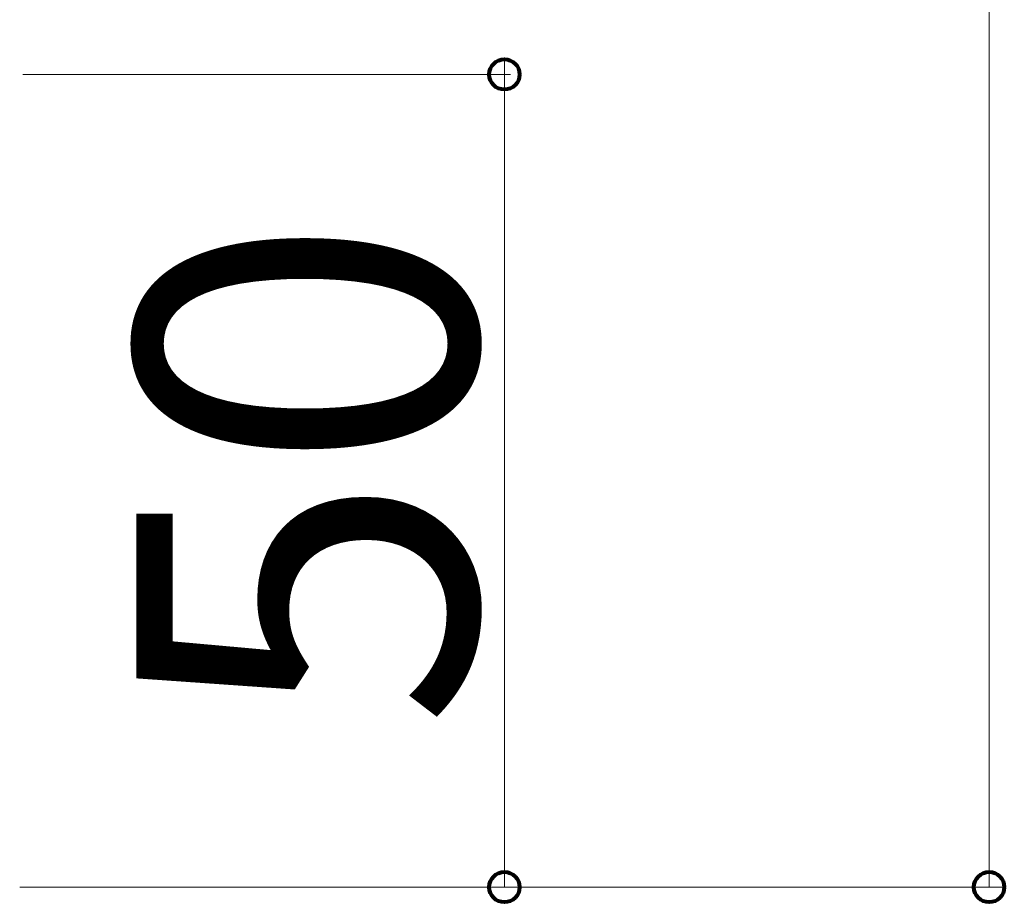
# Model space of a CAD drawing. Units: inches. Extents: x 85 to 875, y 0 to 560.
# Drawn here: x 448 to 466, y 460 to 476 of the extents above; entities that cross this region are included whole.
import ezdxf

# ---------------------------------------------------------------- set-up
doc = ezdxf.new("R2010")
doc.units = ezdxf.units.IN
doc.header["$MEASUREMENT"] = 0

# ---------------------------------------------------------------- blocks, each defined once
blk = doc.blocks.new('block 1776')
at = {"color": 7, "insert": (456.137, 463.27), "char_height": 6.1689, "attachment_point": 7, "rotation": 90}
blk.add_mtext('\\fGulim|b0|i0|c0|p34;\\W1;50', dxfattribs=at)
blk = doc.blocks.new('block 1777')
at = {"lineweight": 0}
blk.add_lwpolyline([(456.658, 460.4), (456.658, 475.45)], dxfattribs=at)
blk = doc.blocks.new('block 1778')
at = {"lineweight": 0}
blk.add_lwpolyline([(456.658, 475.174), (456.658, 460.4)], dxfattribs=at)
blk = doc.blocks.new('block 1779')
at = {"lineweight": 0}
blk.add_lwpolyline([(465.471, 460.4), (465.471, 505.621)], dxfattribs=at)
blk = doc.blocks.new('block 1819')
at = {"lineweight": 0}
blk.add_lwpolyline([(447.845, 460.4), (465.746, 460.4)], dxfattribs=at)
blk = doc.blocks.new('block 2115')
at = {"color": 7, "lineweight": 80}
blk.add_open_spline([(456.658, 460.676), (456.506, 460.676), (456.383, 460.553), (456.383, 460.4), (456.383, 460.249), (456.506, 460.125), (456.658, 460.125), (456.81, 460.125), (456.934, 460.249), (456.934, 460.4), (456.934, 460.553), (456.81, 460.676), (456.658, 460.676)], degree=3, knots=[0, 0, 0, 0, 1, 1, 1, 2, 2, 2, 3, 3, 3, 4, 4, 4, 4], dxfattribs=at)
blk = doc.blocks.new('block 2114')
blk.add_blockref('block 2115', (0, 0))
blk = doc.blocks.new('block 2117')
at = {"color": 7, "lineweight": 80}
blk.add_open_spline([(456.658, 460.676), (456.506, 460.676), (456.383, 460.553), (456.383, 460.4), (456.383, 460.249), (456.506, 460.125), (456.658, 460.125), (456.81, 460.125), (456.934, 460.249), (456.934, 460.4), (456.934, 460.553), (456.81, 460.676), (456.658, 460.676)], degree=3, knots=[0, 0, 0, 0, 1, 1, 1, 2, 2, 2, 3, 3, 3, 4, 4, 4, 4], dxfattribs=at)
blk = doc.blocks.new('block 2116')
blk.add_blockref('block 2117', (0, 0))
blk = doc.blocks.new('block 2118')
at = {"lineweight": 0}
blk.add_lwpolyline([(447.956, 460.4), (456.768, 460.4)], dxfattribs=at)
blk = doc.blocks.new('block 2119')
at = {"lineweight": 0}
blk.add_lwpolyline([(447.9, 460.4), (456.768, 460.4)], dxfattribs=at)
blk = doc.blocks.new('block 2242')
at = {"lineweight": 0}
blk.add_lwpolyline([(447.845, 460.4), (462.357, 460.4)], dxfattribs=at)
blk = doc.blocks.new('block 2251')
at = {"color": 7, "lineweight": 80}
blk.add_open_spline([(465.471, 460.676), (465.318, 460.676), (465.195, 460.553), (465.195, 460.4), (465.195, 460.249), (465.318, 460.125), (465.471, 460.125), (465.623, 460.125), (465.746, 460.249), (465.746, 460.4), (465.746, 460.553), (465.623, 460.676), (465.471, 460.676)], degree=3, knots=[0, 0, 0, 0, 1, 1, 1, 2, 2, 2, 3, 3, 3, 4, 4, 4, 4], dxfattribs=at)
blk = doc.blocks.new('block 2250')
blk.add_blockref('block 2251', (0, 0))
blk = doc.blocks.new('block 2253')
at = {"color": 7, "lineweight": 80}
blk.add_open_spline([(465.471, 460.676), (465.318, 460.676), (465.195, 460.553), (465.195, 460.4), (465.195, 460.249), (465.318, 460.125), (465.471, 460.125), (465.623, 460.125), (465.746, 460.249), (465.746, 460.4), (465.746, 460.553), (465.623, 460.676), (465.471, 460.676)], degree=3, knots=[0, 0, 0, 0, 1, 1, 1, 2, 2, 2, 3, 3, 3, 4, 4, 4, 4], dxfattribs=at)
blk = doc.blocks.new('block 2252')
blk.add_blockref('block 2253', (0, 0))
blk = doc.blocks.new('block 2288')
at = {"color": 7, "lineweight": 80}
blk.add_open_spline([(456.658, 474.899), (456.81, 474.899), (456.934, 475.022), (456.934, 475.174), (456.934, 475.326), (456.81, 475.45), (456.658, 475.45), (456.506, 475.45), (456.383, 475.326), (456.383, 475.174), (456.383, 475.022), (456.506, 474.899), (456.658, 474.899)], degree=3, knots=[0, 0, 0, 0, 1, 1, 1, 2, 2, 2, 3, 3, 3, 4, 4, 4, 4], dxfattribs=at)
blk = doc.blocks.new('block 2287')
blk.add_blockref('block 2288', (0, 0))
blk = doc.blocks.new('block 2289')
at = {"lineweight": 0}
blk.add_lwpolyline([(447.9, 475.174), (456.768, 475.174)], dxfattribs=at)

msp = doc.modelspace()

# ---------------------------------------------------------------- block references
for name in ['block 1779', 'block 2287', 'block 1777', 'block 2289', 'block 1778', 'block 1776', 'block 2114', 'block 2116', 'block 2250', 'block 2252', 'block 1819', 'block 2242', 'block 2119', 'block 2118']:
    msp.add_blockref(name, (0, 0))

doc.saveas('drawing.dxf')
